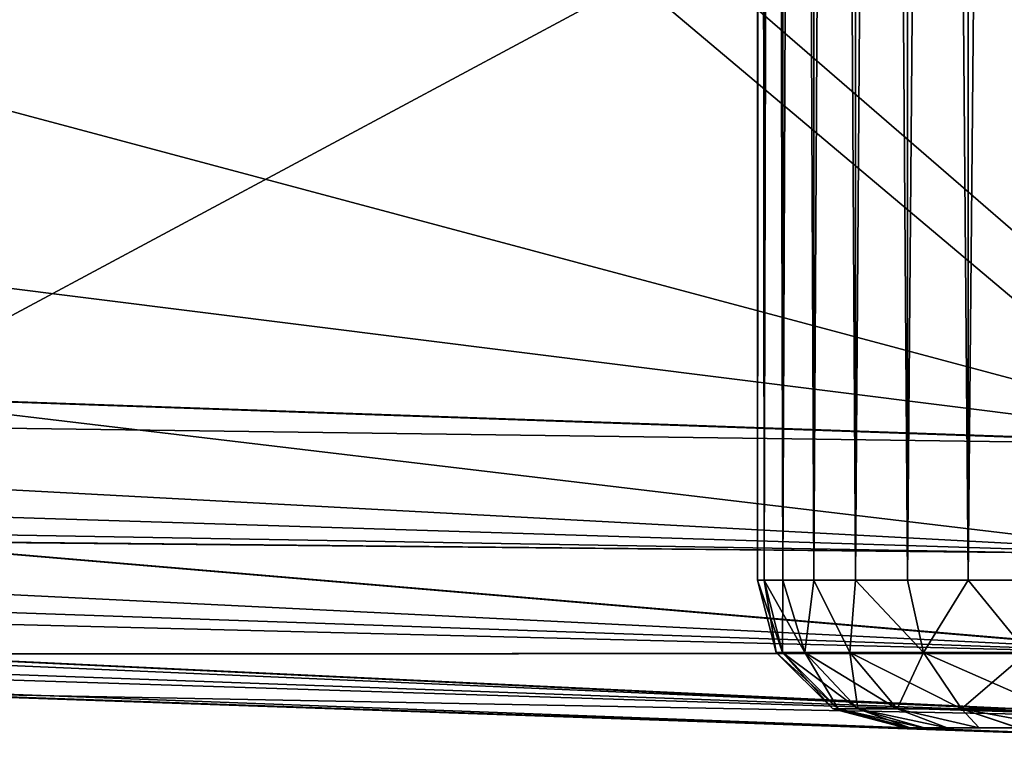
# Model space of a CAD drawing. Units: feet. Extents: x -2 to 14.2, y -6.4 to 2.6.
# Drawn here: x 0.7 to 1, y -1 to -0.8 of the extents above; entities that cross this region are included whole.
import ezdxf

# ---------------------------------------------------------------- set-up
doc = ezdxf.new("R2010")
doc.units = ezdxf.units.FT
doc.header["$MEASUREMENT"] = 0
doc.layers.get('0').update_dxf_attribs({"color": 255})
for name, color, linetype in [('AFUWA-3-ARPM', 4, 'Continuous'), ('AFUWA-3-HWSS', 4, 'Continuous'), ('AFUWA-P', 2, 'Continuous')]:
    doc.layers.add(name, color=color, linetype=linetype)

# ---------------------------------------------------------------- blocks, each defined once
blk = doc.blocks.new('A$C6C8C7E3B')
at = {"linetype": 'Continuous', "lineweight": 0}
for p, q in [((-10.00084, 2.81451), (-9.64776, 2.80218)), ((-9.64776, 2.80218), (-10.00084, 2.81451)), ((-10.00183, 2.77606), (-9.64859, 2.77256)), ((-10.00183, 2.77606), (-9.64887, 2.74614)), ((-10.00183, 2.74591), (-9.64887, 2.74614)), ((-10.00183, 2.74591), (-9.64859, 2.72917)), ((-10.00084, 2.73582), (-9.64776, 2.72349)), ((-9.64776, 2.72349), (-10.00084, 2.73582))]:
    blk.add_line(p, q, dxfattribs=at)

msp = doc.modelspace()

# ---------------------------------------------------------------- linework, layer by layer
at = {"layer": 'AFUWA-3-ARPM'}
for points in [[(0.68542, -0.5738, 7.17419), (0.68542, -0.92955, 7.17419), (0.89224, -0.8185, 7.18141)], [(0.4643, -0.86781, 4.45741), (0.56023, -0.8091, 4.46076), (1.05874, -0.9424, 4.47817)], [(0.9167, -0.81935, 4.47321), (1.05874, -0.9424, 4.47817), (0.56023, -0.8091, 4.46076)], [(1.0385, -0.94188, 7.18652), (0.89224, -0.8185, 7.18141), (0.68542, -0.92955, 7.17419)], [(1.0385, -0.8236, 7.18652), (0.89224, -0.8185, 7.18141), (1.0385, -0.94188, 7.18652)], [(0.9167, -0.81935, 4.47321), (1.05874, -0.82431, 4.47817), (1.05874, -0.9424, 4.47817)], [(0.35556, -0.91784, 4.45362), (0.4643, -0.86781, 4.45741), (1.05874, -0.9424, 4.47817)], [(0.35556, -0.91784, 4.45362), (1.05874, -0.9424, 4.47817), (0.31541, -0.93239, 4.45385)], [(1.03767, -0.9715, 7.18084), (0.68542, -0.92955, 7.17419), (0.68443, -0.96801, 7.16411)], [(1.0385, -0.94188, 7.18652), (0.68542, -0.92955, 7.17419), (1.03767, -0.9715, 7.18084)], [(1.05751, -0.97206, 4.4838), (0.26746, -0.94727, 4.45756), (0.31541, -0.93239, 4.45385)], [(0.31541, -0.93239, 4.45385), (1.05874, -0.9424, 4.47817), (1.05751, -0.97206, 4.4838)], [(0.22689, -0.95779, 4.46284), (0.26746, -0.94727, 4.45756), (1.05751, -0.97206, 4.4838)], [(0.22689, -0.95779, 4.46284), (1.05594, -0.99851, 4.50223), (0.17772, -0.96813, 4.47126)], [(1.05594, -0.99851, 4.50223), (0.22689, -0.95779, 4.46284), (1.05751, -0.97206, 4.4838)], [(1.05594, -0.99851, 4.50223), (0.1325, -0.97535, 4.48046), (0.17772, -0.96813, 4.47126)], [(0.68443, -0.96801, 7.16411), (0.68443, -0.99816, 7.13396), (1.03739, -0.99792, 7.1624)], [(0.68443, -0.96801, 7.16411), (1.03739, -0.99792, 7.1624), (1.03767, -0.9715, 7.18084)], [(1.05448, -1.01546, 4.5272), (0.08724, -0.98044, 4.49084), (0.1325, -0.97535, 4.48046)], [(0.1325, -0.97535, 4.48046), (1.05594, -0.99851, 4.50223), (1.05448, -1.01546, 4.5272)], [(1.05448, -1.01546, 4.5272), (0.04206, -0.98341, 4.50238), (0.08724, -0.98044, 4.49084)], [(0.04206, -0.98341, 4.50238), (1.05325, -1.02109, 4.55687), (0, -0.98431, 4.52009)], [(0.04206, -0.98341, 4.50238), (1.05448, -1.01546, 4.5272), (1.05325, -1.02109, 4.55687)], [(0.93531, -1.01697, 4.71961), (0.4724, -1.00081, 5.29986), (0, -0.98431, 4.52009)], [(0.93531, -1.01697, 4.71961), (0, -0.98431, 4.52009), (0.96563, -1.01803, 4.67787)], [(0, -0.98431, 4.52009), (1.05325, -1.02109, 4.55687), (0.96563, -1.01803, 4.67787)], [(0.96563, -1.01803, 6.80459), (0.36883, -0.99719, 6.00148), (0.38529, -0.99776, 5.76518)], [(0.96563, -1.01803, 6.80459), (0.37061, -0.99725, 6.23835), (0.36883, -0.99719, 6.00148)], [(0.96563, -1.01803, 6.80459), (0.93531, -1.01697, 6.84633), (0.37061, -0.99725, 6.23835)], [(0.93531, -1.01697, 6.84633), (0.39061, -0.99795, 6.47438), (0.37061, -0.99725, 6.23835)], [(0.96563, -1.01803, 6.80459), (0.38529, -0.99776, 5.76518), (0.41988, -0.99897, 5.53084)], [(0.93531, -1.01697, 6.84633), (0.42872, -0.99928, 6.70817), (0.39061, -0.99795, 6.47438)], [(0.41988, -0.99897, 5.53084), (0.4724, -1.00081, 5.29986), (1.01032, -1.01959, 4.88797)], [(1.01032, -1.01959, 6.77879), (0.41988, -0.99897, 5.53084), (1.01032, -1.01959, 4.88797)], [(0.96563, -1.01803, 6.80459), (0.41988, -0.99897, 5.53084), (1.01032, -1.01959, 6.77879)], [(0.93531, -1.01697, 6.84633), (0.68542, -1.00824, 7.0955), (0.42872, -0.99928, 6.70817)], [(0.68443, -0.99816, 7.13396), (1.03767, -1.01489, 7.13745), (1.03739, -0.99792, 7.1624)], [(0.68443, -0.99816, 7.13396), (0.68542, -1.00824, 7.0955), (1.03767, -1.01489, 7.13745)], [(0.96563, -1.01803, 4.86217), (0.4724, -1.00081, 5.29986), (0.93531, -1.01697, 4.82043)], [(0.4724, -1.00081, 5.29986), (0.92461, -1.0166, 4.77002), (0.93531, -1.01697, 4.82043)], [(1.01032, -1.01959, 4.88797), (0.4724, -1.00081, 5.29986), (0.96563, -1.01803, 4.86217)], [(0.4724, -1.00081, 5.29986), (0.93531, -1.01697, 4.71961), (0.92461, -1.0166, 4.77002)], [(1.0385, -1.02057, 7.10783), (0.68542, -1.00824, 7.0955), (0.96563, -1.01803, 6.98889)], [(0.92461, -1.0166, 6.89674), (0.93531, -1.01697, 6.94715), (0.68542, -1.00824, 7.0955)], [(0.68542, -1.00824, 7.0955), (0.93531, -1.01697, 6.94715), (0.96563, -1.01803, 6.98889)], [(0.68542, -1.00824, 7.0955), (0.93531, -1.01697, 6.84633), (0.92461, -1.0166, 6.89674)], [(1.03767, -1.01489, 7.13745), (0.68542, -1.00824, 7.0955), (1.0385, -1.02057, 7.10783)], [(1.05325, -1.02109, 4.55687), (1.01032, -1.01959, 4.65207), (0.96563, -1.01803, 4.67787)], [(1.0385, -1.02057, 7.10783), (0.96563, -1.01803, 6.98889), (1.01032, -1.01959, 7.01469)]]:
    msp.add_3dface(points, dxfattribs=at)
at = {"layer": 'AFUWA-3-HWSS'}
for points in [[(0.92461, 0.97829, 4.77002), (0.92638, -0.9784, 4.79045), (0.92621, 0.97829, 4.79052)], [(0.92461, 0.97829, 4.77002), (0.92461, -0.9784, 4.77002), (0.92638, -0.9784, 4.79045)], [(0.92621, 0.97829, 4.74952), (0.92461, -0.9784, 4.77002), (0.92461, 0.97829, 4.77002)], [(0.92461, -0.9784, 4.77002), (0.92621, 0.97829, 4.74952), (0.92638, -0.9784, 4.74959)], [(0.92461, 0.97829, 6.89674), (0.92638, -0.9784, 6.91717), (0.92621, 0.97829, 6.91723)], [(0.92461, 0.97829, 6.89674), (0.92461, -0.9784, 6.89674), (0.92638, -0.9784, 6.91717)], [(0.92621, 0.97829, 6.87624), (0.92461, -0.9784, 6.89674), (0.92461, 0.97829, 6.89674)], [(0.92461, -0.9784, 6.89674), (0.92621, 0.97829, 6.87624), (0.92638, -0.9784, 6.8763)], [(0.93123, 0.97829, 4.8104), (0.92621, 0.97829, 4.79052), (0.92638, -0.9784, 4.79045)], [(0.92621, 0.97829, 4.74952), (0.9314, -0.9784, 4.72995), (0.92638, -0.9784, 4.74959)], [(0.93123, 0.97829, 4.72964), (0.9314, -0.9784, 4.72995), (0.92621, 0.97829, 4.74952)], [(0.93123, 0.97829, 6.93712), (0.92621, 0.97829, 6.91723), (0.92638, -0.9784, 6.91717)], [(0.92621, 0.97829, 6.87624), (0.9314, -0.9784, 6.85667), (0.92638, -0.9784, 6.8763)], [(0.93123, 0.97829, 6.85635), (0.9314, -0.9784, 6.85667), (0.92621, 0.97829, 6.87624)], [(0.92638, -0.9784, 4.79045), (0.9314, -0.9784, 4.81009), (0.93123, 0.97829, 4.8104)], [(0.92638, -0.9784, 6.91717), (0.9314, -0.9784, 6.93681), (0.93123, 0.97829, 6.93712)], [(0.93123, 0.97829, 4.8104), (0.9314, -0.9784, 4.81009), (0.93942, 0.97829, 4.8291)], [(0.93123, 0.97829, 4.72964), (0.93965, -0.9784, 4.71115), (0.9314, -0.9784, 4.72995)], [(0.93942, 0.97829, 4.71094), (0.93965, -0.9784, 4.71115), (0.93123, 0.97829, 4.72964)], [(0.93123, 0.97829, 6.93712), (0.9314, -0.9784, 6.93681), (0.93942, 0.97829, 6.95582)], [(0.93123, 0.97829, 6.85635), (0.93965, -0.9784, 6.83787), (0.9314, -0.9784, 6.85667)], [(0.93942, 0.97829, 6.83766), (0.93965, -0.9784, 6.83787), (0.93123, 0.97829, 6.85635)], [(0.93965, -0.9784, 4.82888), (0.93942, 0.97829, 4.8291), (0.9314, -0.9784, 4.81009)], [(0.93965, -0.9784, 6.9556), (0.93942, 0.97829, 6.95582), (0.9314, -0.9784, 6.93681)], [(0.93965, -0.9784, 4.82888), (0.95066, 0.97829, 4.8463), (0.93942, 0.97829, 4.8291)], [(0.95066, 0.97829, 4.69374), (0.95079, -0.9784, 4.69411), (0.93942, 0.97829, 4.71094)], [(0.95079, -0.9784, 4.69411), (0.93965, -0.9784, 4.71115), (0.93942, 0.97829, 4.71094)], [(0.93965, -0.9784, 6.9556), (0.95066, 0.97829, 6.97302), (0.93942, 0.97829, 6.95582)], [(0.95066, 0.97829, 6.82045), (0.95079, -0.9784, 6.82083), (0.93942, 0.97829, 6.83766)], [(0.95079, -0.9784, 6.82083), (0.93965, -0.9784, 6.83787), (0.93942, 0.97829, 6.83766)], [(0.95066, 0.97829, 4.8463), (0.93965, -0.9784, 4.82888), (0.95079, -0.9784, 4.84593)], [(0.95066, 0.97829, 6.97302), (0.93965, -0.9784, 6.9556), (0.95079, -0.9784, 6.97264)], [(0.96461, 0.97829, 4.86141), (0.95066, 0.97829, 4.8463), (0.95079, -0.9784, 4.84593)], [(0.95066, 0.97829, 4.69374), (0.96461, -0.9784, 4.67906), (0.95079, -0.9784, 4.69411)], [(0.96461, -0.9784, 4.67906), (0.95066, 0.97829, 4.69374), (0.96461, 0.97829, 4.67863)], [(0.96461, 0.97829, 6.98812), (0.95066, 0.97829, 6.97302), (0.95079, -0.9784, 6.97264)], [(0.95066, 0.97829, 6.82045), (0.96461, -0.9784, 6.80577), (0.95079, -0.9784, 6.82083)], [(0.96461, -0.9784, 6.80577), (0.95066, 0.97829, 6.82045), (0.96461, 0.97829, 6.80535)], [(0.95079, -0.9784, 4.84593), (0.96461, -0.9784, 4.86098), (0.96461, 0.97829, 4.86141)], [(0.95079, -0.9784, 6.97264), (0.96461, -0.9784, 6.9877), (0.96461, 0.97829, 6.98812)], [(0.96461, 0.97829, 4.86141), (0.96461, -0.9784, 4.86098), (0.98077, 0.97829, 4.87393)], [(0.98078, -0.9784, 4.87362), (0.98077, 0.97829, 4.87393), (0.96461, -0.9784, 4.86098)], [(0.96461, 0.97829, 4.67863), (0.98077, 0.97829, 4.66611), (0.98078, -0.9784, 4.66642)], [(0.96461, -0.9784, 4.67906), (0.96461, 0.97829, 4.67863), (0.98078, -0.9784, 4.66642)], [(0.96461, 0.97829, 6.98812), (0.96461, -0.9784, 6.9877), (0.98077, 0.97829, 7.00065)], [(0.98078, -0.9784, 7.00034), (0.98077, 0.97829, 7.00065), (0.96461, -0.9784, 6.9877)], [(0.96461, 0.97829, 6.80535), (0.98077, 0.97829, 6.79282), (0.98078, -0.9784, 6.79314)], [(0.96461, -0.9784, 6.80577), (0.96461, 0.97829, 6.80535), (0.98078, -0.9784, 6.79314)], [(0.98078, -0.9784, 4.87362), (0.99885, 0.97829, 4.88364), (0.98077, 0.97829, 4.87393)], [(0.98077, 0.97829, 4.66611), (0.99885, 0.97829, 4.6564), (0.9987, -0.9784, 4.65665)], [(0.98078, -0.9784, 4.66642), (0.98077, 0.97829, 4.66611), (0.9987, -0.9784, 4.65665)], [(0.98078, -0.9784, 7.00034), (0.99885, 0.97829, 7.01036), (0.98077, 0.97829, 7.00065)], [(0.98077, 0.97829, 6.79282), (0.99885, 0.97829, 6.78312), (0.9987, -0.9784, 6.78337)], [(0.98078, -0.9784, 6.79314), (0.98077, 0.97829, 6.79282), (0.9987, -0.9784, 6.78337)], [(0.99885, 0.97829, 4.88364), (0.98078, -0.9784, 4.87362), (0.9987, -0.9784, 4.88339)], [(0.99885, 0.97829, 7.01036), (0.98078, -0.9784, 7.00034), (0.9987, -0.9784, 7.01011)], [(0.92638, -0.9784, 4.79045), (0.92461, -0.9784, 4.77002), (0.92964, -0.99766, 4.77002)], [(0.92461, -0.9784, 4.77002), (0.92638, -0.9784, 4.74959), (0.93128, -0.99766, 4.75032)], [(0.92964, -0.99766, 4.77002), (0.92461, -0.9784, 4.77002), (0.93128, -0.99766, 4.75032)], [(0.92638, -0.9784, 6.91717), (0.92461, -0.9784, 6.89674), (0.92964, -0.99766, 6.89674)], [(0.92461, -0.9784, 6.89674), (0.92638, -0.9784, 6.8763), (0.93128, -0.99766, 6.87704)], [(0.92964, -0.99766, 6.89674), (0.92461, -0.9784, 6.89674), (0.93128, -0.99766, 6.87704)], [(0.9314, -0.9784, 4.81009), (0.92638, -0.9784, 4.79045), (0.93128, -0.99766, 4.78971)], [(0.92964, -0.99766, 4.77002), (0.93128, -0.99766, 4.78971), (0.92638, -0.9784, 4.79045)], [(0.93725, -0.99766, 4.72814), (0.92638, -0.9784, 4.74959), (0.9314, -0.9784, 4.72995)], [(0.93128, -0.99766, 4.75032), (0.92638, -0.9784, 4.74959), (0.93725, -0.99766, 4.72814)], [(0.9314, -0.9784, 6.93681), (0.92638, -0.9784, 6.91717), (0.93128, -0.99766, 6.91643)], [(0.92964, -0.99766, 6.89674), (0.93128, -0.99766, 6.91643), (0.92638, -0.9784, 6.91717)], [(0.93725, -0.99766, 6.85485), (0.92638, -0.9784, 6.8763), (0.9314, -0.9784, 6.85667)], [(0.93128, -0.99766, 6.87704), (0.92638, -0.9784, 6.8763), (0.93725, -0.99766, 6.85485)], [(0.93725, -0.99766, 4.8119), (0.9314, -0.9784, 4.81009), (0.93128, -0.99766, 4.78971)], [(0.93725, -0.99766, 6.93862), (0.9314, -0.9784, 6.93681), (0.93128, -0.99766, 6.91643)], [(0.93725, -0.99766, 4.8119), (0.93965, -0.9784, 4.82888), (0.9314, -0.9784, 4.81009)], [(0.9314, -0.9784, 4.72995), (0.93965, -0.9784, 4.71115), (0.93725, -0.99766, 4.72814)], [(0.93725, -0.99766, 6.93862), (0.93965, -0.9784, 6.9556), (0.9314, -0.9784, 6.93681)], [(0.9314, -0.9784, 6.85667), (0.93965, -0.9784, 6.83787), (0.93725, -0.99766, 6.85485)], [(0.93965, -0.9784, 4.82888), (0.93725, -0.99766, 4.8119), (0.94928, -0.99766, 4.83552)], [(0.93965, -0.9784, 4.71115), (0.94928, -0.99766, 4.70452), (0.93725, -0.99766, 4.72814)], [(0.93965, -0.9784, 6.9556), (0.93725, -0.99766, 6.93862), (0.94928, -0.99766, 6.96223)], [(0.93965, -0.9784, 6.83787), (0.94928, -0.99766, 6.83124), (0.93725, -0.99766, 6.85485)], [(0.95079, -0.9784, 4.84593), (0.93965, -0.9784, 4.82888), (0.94928, -0.99766, 4.83552)], [(0.94928, -0.99766, 4.70452), (0.93965, -0.9784, 4.71115), (0.95079, -0.9784, 4.69411)], [(0.95079, -0.9784, 6.97264), (0.93965, -0.9784, 6.9556), (0.94928, -0.99766, 6.96223)], [(0.94928, -0.99766, 6.83124), (0.93965, -0.9784, 6.83787), (0.95079, -0.9784, 6.82083)], [(0.94928, -0.99766, 4.83552), (0.96889, -0.99766, 4.85834), (0.95079, -0.9784, 4.84593)], [(0.96889, -0.99766, 4.6817), (0.94928, -0.99766, 4.70452), (0.95079, -0.9784, 4.69411)], [(0.94928, -0.99766, 6.96223), (0.96889, -0.99766, 6.98506), (0.95079, -0.9784, 6.97264)], [(0.96889, -0.99766, 6.80842), (0.94928, -0.99766, 6.83124), (0.95079, -0.9784, 6.82083)], [(0.96461, -0.9784, 4.86098), (0.95079, -0.9784, 4.84593), (0.96889, -0.99766, 4.85834)], [(0.95079, -0.9784, 4.69411), (0.96461, -0.9784, 4.67906), (0.96889, -0.99766, 4.6817)], [(0.96461, -0.9784, 6.9877), (0.95079, -0.9784, 6.97264), (0.96889, -0.99766, 6.98506)], [(0.95079, -0.9784, 6.82083), (0.96461, -0.9784, 6.80577), (0.96889, -0.99766, 6.80842)], [(0.96889, -0.99766, 4.85834), (0.98078, -0.9784, 4.87362), (0.96461, -0.9784, 4.86098)], [(0.96461, -0.9784, 4.67906), (0.98078, -0.9784, 4.66642), (0.96889, -0.99766, 4.6817)], [(0.96889, -0.99766, 6.98506), (0.98078, -0.9784, 7.00034), (0.96461, -0.9784, 6.9877)], [(0.96461, -0.9784, 6.80577), (0.98078, -0.9784, 6.79314), (0.96889, -0.99766, 6.80842)], [(0.98078, -0.9784, 4.87362), (0.96889, -0.99766, 4.85834), (0.99648, -0.99766, 4.87697)], [(0.98078, -0.9784, 4.66642), (0.99648, -0.99766, 4.66306), (0.96889, -0.99766, 4.6817)], [(0.98078, -0.9784, 7.00034), (0.96889, -0.99766, 6.98506), (0.99648, -0.99766, 7.00369)], [(0.98078, -0.9784, 6.79314), (0.99648, -0.99766, 6.78978), (0.96889, -0.99766, 6.80842)], [(0.99648, -0.99766, 4.87697), (0.9987, -0.9784, 4.88339), (0.98078, -0.9784, 4.87362)], [(0.98078, -0.9784, 4.66642), (0.9987, -0.9784, 4.65665), (0.99648, -0.99766, 4.66306)], [(0.99648, -0.99766, 7.00369), (0.9987, -0.9784, 7.01011), (0.98078, -0.9784, 7.00034)], [(0.98078, -0.9784, 6.79314), (0.9987, -0.9784, 6.78337), (0.99648, -0.99766, 6.78978)], [(0.93128, -0.99766, 4.78971), (0.92964, -0.99766, 4.77002), (0.94472, -1.01274, 4.77002)], [(0.92964, -0.99766, 4.77002), (0.93128, -0.99766, 4.75032), (0.94616, -1.01274, 4.75282)], [(0.92964, -0.99766, 4.77002), (0.94616, -1.01274, 4.75282), (0.94472, -1.01274, 4.77002)], [(0.93128, -0.99766, 6.91643), (0.92964, -0.99766, 6.89674), (0.94472, -1.01274, 6.89674)], [(0.92964, -0.99766, 6.89674), (0.93128, -0.99766, 6.87704), (0.94616, -1.01274, 6.87954)], [(0.92964, -0.99766, 6.89674), (0.94616, -1.01274, 6.87954), (0.94472, -1.01274, 6.89674)], [(0.93725, -0.99766, 4.8119), (0.93128, -0.99766, 4.78971), (0.94616, -1.01274, 4.78722)], [(0.93128, -0.99766, 4.78971), (0.94472, -1.01274, 4.77002), (0.94616, -1.01274, 4.78722)], [(0.95137, -1.01274, 4.73345), (0.94616, -1.01274, 4.75282), (0.93128, -0.99766, 4.75032)], [(0.93725, -0.99766, 4.72814), (0.95137, -1.01274, 4.73345), (0.93128, -0.99766, 4.75032)], [(0.93725, -0.99766, 6.93862), (0.93128, -0.99766, 6.91643), (0.94616, -1.01274, 6.91393)], [(0.93128, -0.99766, 6.91643), (0.94472, -1.01274, 6.89674), (0.94616, -1.01274, 6.91393)], [(0.95137, -1.01274, 6.86017), (0.94616, -1.01274, 6.87954), (0.93128, -0.99766, 6.87704)], [(0.93725, -0.99766, 6.85485), (0.95137, -1.01274, 6.86017), (0.93128, -0.99766, 6.87704)], [(0.93725, -0.99766, 4.8119), (0.94616, -1.01274, 4.78722), (0.95137, -1.01274, 4.80659)], [(0.94928, -0.99766, 4.83552), (0.93725, -0.99766, 4.8119), (0.95137, -1.01274, 4.80659)], [(0.95137, -1.01274, 4.73345), (0.93725, -0.99766, 4.72814), (0.96188, -1.01274, 4.71283)], [(0.93725, -0.99766, 4.72814), (0.94928, -0.99766, 4.70452), (0.96188, -1.01274, 4.71283)], [(0.93725, -0.99766, 6.93862), (0.94616, -1.01274, 6.91393), (0.95137, -1.01274, 6.93331)], [(0.94928, -0.99766, 6.96223), (0.93725, -0.99766, 6.93862), (0.95137, -1.01274, 6.93331)], [(0.95137, -1.01274, 6.86017), (0.93725, -0.99766, 6.85485), (0.96188, -1.01274, 6.83955)], [(0.93725, -0.99766, 6.85485), (0.94928, -0.99766, 6.83124), (0.96188, -1.01274, 6.83955)], [(0.95137, -1.01274, 4.80659), (0.96188, -1.01274, 4.82721), (0.94928, -0.99766, 4.83552)], [(0.96889, -0.99766, 4.85834), (0.94928, -0.99766, 4.83552), (0.96188, -1.01274, 4.82721)], [(0.96188, -1.01274, 4.71283), (0.94928, -0.99766, 4.70452), (0.979, -1.01274, 4.6929)], [(0.94928, -0.99766, 4.70452), (0.96889, -0.99766, 4.6817), (0.979, -1.01274, 4.6929)], [(0.95137, -1.01274, 6.93331), (0.96188, -1.01274, 6.95393), (0.94928, -0.99766, 6.96223)], [(0.96889, -0.99766, 6.98506), (0.94928, -0.99766, 6.96223), (0.96188, -1.01274, 6.95393)], [(0.96188, -1.01274, 6.83955), (0.94928, -0.99766, 6.83124), (0.979, -1.01274, 6.81962)], [(0.94928, -0.99766, 6.83124), (0.96889, -0.99766, 6.80842), (0.979, -1.01274, 6.81962)], [(0.979, -1.01274, 4.84714), (0.96889, -0.99766, 4.85834), (0.96188, -1.01274, 4.82721)], [(0.979, -1.01274, 6.97386), (0.96889, -0.99766, 6.98506), (0.96188, -1.01274, 6.95393)], [(0.96889, -0.99766, 4.85834), (0.979, -1.01274, 4.84714), (0.99648, -0.99766, 4.87697)], [(1.00309, -1.01274, 4.67663), (0.979, -1.01274, 4.6929), (0.96889, -0.99766, 4.6817)], [(0.99648, -0.99766, 4.66306), (1.00309, -1.01274, 4.67663), (0.96889, -0.99766, 4.6817)], [(0.96889, -0.99766, 6.98506), (0.979, -1.01274, 6.97386), (0.99648, -0.99766, 7.00369)], [(1.00309, -1.01274, 6.80335), (0.979, -1.01274, 6.81962), (0.96889, -0.99766, 6.80842)], [(0.99648, -0.99766, 6.78978), (1.00309, -1.01274, 6.80335), (0.96889, -0.99766, 6.80842)], [(0.979, -1.01274, 4.84714), (1.00309, -1.01274, 4.86341), (0.99648, -0.99766, 4.87697)], [(0.979, -1.01274, 6.97386), (1.00309, -1.01274, 6.99013), (0.99648, -0.99766, 7.00369)], [(0.96398, -1.01777, 4.77002), (0.94616, -1.01274, 4.78722), (0.94472, -1.01274, 4.77002)], [(0.94472, -1.01274, 4.77002), (0.96517, -1.01777, 4.75521), (0.96398, -1.01777, 4.77002)], [(0.96517, -1.01777, 4.75521), (0.94472, -1.01274, 4.77002), (0.94616, -1.01274, 4.75282)], [(0.96398, -1.01777, 6.89674), (0.94616, -1.01274, 6.91393), (0.94472, -1.01274, 6.89674)], [(0.94472, -1.01274, 6.89674), (0.96517, -1.01777, 6.88192), (0.96398, -1.01777, 6.89674)], [(0.96517, -1.01777, 6.88192), (0.94472, -1.01274, 6.89674), (0.94616, -1.01274, 6.87954)], [(0.96534, -1.01777, 4.78495), (0.94616, -1.01274, 4.78722), (0.96398, -1.01777, 4.77002)], [(0.95137, -1.01274, 4.80659), (0.94616, -1.01274, 4.78722), (0.96534, -1.01777, 4.78495)], [(0.94616, -1.01274, 4.75282), (0.95137, -1.01274, 4.73345), (0.96897, -1.01777, 4.74095)], [(0.96897, -1.01777, 4.74095), (0.96517, -1.01777, 4.75521), (0.94616, -1.01274, 4.75282)], [(0.96534, -1.01777, 6.91167), (0.94616, -1.01274, 6.91393), (0.96398, -1.01777, 6.89674)], [(0.95137, -1.01274, 6.93331), (0.94616, -1.01274, 6.91393), (0.96534, -1.01777, 6.91167)], [(0.94616, -1.01274, 6.87954), (0.95137, -1.01274, 6.86017), (0.96897, -1.01777, 6.86767)], [(0.96897, -1.01777, 6.86767), (0.96517, -1.01777, 6.88192), (0.94616, -1.01274, 6.87954)], [(0.95137, -1.01274, 4.80659), (0.96534, -1.01777, 4.78495), (0.96909, -1.01777, 4.79899)], [(0.97522, -1.01777, 4.81213), (0.96188, -1.01274, 4.82721), (0.95137, -1.01274, 4.80659)], [(0.97522, -1.01777, 4.81213), (0.95137, -1.01274, 4.80659), (0.96909, -1.01777, 4.79899)], [(0.97518, -1.01777, 4.72759), (0.96897, -1.01777, 4.74095), (0.95137, -1.01274, 4.73345)], [(0.97518, -1.01777, 4.72759), (0.95137, -1.01274, 4.73345), (0.96188, -1.01274, 4.71283)], [(0.95137, -1.01274, 6.93331), (0.96534, -1.01777, 6.91167), (0.96909, -1.01777, 6.92571)], [(0.97522, -1.01777, 6.93885), (0.96188, -1.01274, 6.95393), (0.95137, -1.01274, 6.93331)], [(0.97522, -1.01777, 6.93885), (0.95137, -1.01274, 6.93331), (0.96909, -1.01777, 6.92571)], [(0.97518, -1.01777, 6.85431), (0.96897, -1.01777, 6.86767), (0.95137, -1.01274, 6.86017)], [(0.97518, -1.01777, 6.85431), (0.95137, -1.01274, 6.86017), (0.96188, -1.01274, 6.83955)], [(0.97522, -1.01777, 4.81213), (0.98374, -1.01777, 4.82438), (0.96188, -1.01274, 4.82721)], [(0.98374, -1.01777, 4.82438), (0.979, -1.01274, 4.84714), (0.96188, -1.01274, 4.82721)], [(0.98373, -1.01777, 4.71544), (0.97518, -1.01777, 4.72759), (0.96188, -1.01274, 4.71283)], [(0.98373, -1.01777, 4.71544), (0.96188, -1.01274, 4.71283), (0.979, -1.01274, 4.6929)], [(0.97522, -1.01777, 6.93885), (0.98374, -1.01777, 6.9511), (0.96188, -1.01274, 6.95393)], [(0.98374, -1.01777, 6.9511), (0.979, -1.01274, 6.97386), (0.96188, -1.01274, 6.95393)], [(0.98373, -1.01777, 6.84215), (0.97518, -1.01777, 6.85431), (0.96188, -1.01274, 6.83955)], [(0.98373, -1.01777, 6.84215), (0.96188, -1.01274, 6.83955), (0.979, -1.01274, 6.81962)], [(1.00309, -1.01274, 4.86341), (0.979, -1.01274, 4.84714), (0.99405, -1.01777, 4.83467)], [(0.98374, -1.01777, 4.82438), (0.99405, -1.01777, 4.83467), (0.979, -1.01274, 4.84714)], [(1.00309, -1.01274, 4.67663), (1.00636, -1.01777, 4.69663), (0.979, -1.01274, 4.6929)], [(1.00636, -1.01777, 4.69663), (0.99415, -1.01777, 4.70508), (0.979, -1.01274, 4.6929)], [(0.99415, -1.01777, 4.70508), (0.98373, -1.01777, 4.71544), (0.979, -1.01274, 4.6929)], [(1.00309, -1.01274, 6.99013), (0.979, -1.01274, 6.97386), (0.99405, -1.01777, 6.96139)], [(0.98374, -1.01777, 6.9511), (0.99405, -1.01777, 6.96139), (0.979, -1.01274, 6.97386)], [(1.00309, -1.01274, 6.80335), (1.00636, -1.01777, 6.82335), (0.979, -1.01274, 6.81962)], [(1.00636, -1.01777, 6.82335), (0.99415, -1.01777, 6.83179), (0.979, -1.01274, 6.81962)], [(0.99415, -1.01777, 6.83179), (0.98373, -1.01777, 6.84215), (0.979, -1.01274, 6.81962)], [(0.96534, -1.01777, 4.78495), (0.96398, -1.01777, 4.77002), (0.96517, -1.01777, 4.75521)], [(0.96534, -1.01777, 6.91167), (0.96398, -1.01777, 6.89674), (0.96517, -1.01777, 6.88192)], [(1.10281, -1.01777, 4.83499), (0.96534, -1.01777, 4.78495), (0.96517, -1.01777, 4.75521)], [(0.96897, -1.01777, 4.74095), (1.10281, -1.01777, 4.83499), (0.96517, -1.01777, 4.75521)], [(1.10281, -1.01777, 6.96171), (0.96534, -1.01777, 6.91167), (0.96517, -1.01777, 6.88192)], [(0.96897, -1.01777, 6.86767), (1.10281, -1.01777, 6.96171), (0.96517, -1.01777, 6.88192)], [(1.10281, -1.01777, 4.83499), (1.0774, -1.01777, 4.84961), (0.96534, -1.01777, 4.78495)], [(0.96534, -1.01777, 4.78495), (0.97522, -1.01777, 4.81213), (0.96909, -1.01777, 4.79899)], [(0.96534, -1.01777, 4.78495), (1.04836, -1.01777, 4.85462), (0.97522, -1.01777, 4.81213)], [(0.96534, -1.01777, 4.78495), (1.0774, -1.01777, 4.84961), (1.04836, -1.01777, 4.85462)], [(1.10281, -1.01777, 6.96171), (1.0774, -1.01777, 6.97633), (0.96534, -1.01777, 6.91167)], [(0.96534, -1.01777, 6.91167), (0.97522, -1.01777, 6.93885), (0.96909, -1.01777, 6.92571)], [(0.96534, -1.01777, 6.91167), (1.04836, -1.01777, 6.98133), (0.97522, -1.01777, 6.93885)], [(0.96534, -1.01777, 6.91167), (1.0774, -1.01777, 6.97633), (1.04836, -1.01777, 6.98133)], [(1.10281, -1.01777, 4.83499), (0.96897, -1.01777, 4.74095), (0.97518, -1.01777, 4.72759)], [(1.10281, -1.01777, 6.96171), (0.96897, -1.01777, 6.86767), (0.97518, -1.01777, 6.85431)], [(1.12183, -1.01777, 4.81249), (0.97518, -1.01777, 4.72759), (0.99415, -1.01777, 4.70508)], [(0.99415, -1.01777, 4.70508), (0.97518, -1.01777, 4.72759), (0.98373, -1.01777, 4.71544)], [(1.10281, -1.01777, 4.83499), (0.97518, -1.01777, 4.72759), (1.12183, -1.01777, 4.81249)], [(1.12183, -1.01777, 6.9392), (0.97518, -1.01777, 6.85431), (0.99415, -1.01777, 6.83179)], [(0.99415, -1.01777, 6.83179), (0.97518, -1.01777, 6.85431), (0.98373, -1.01777, 6.84215)], [(1.10281, -1.01777, 6.96171), (0.97518, -1.01777, 6.85431), (1.12183, -1.01777, 6.9392)], [(0.98374, -1.01777, 4.82438), (0.97522, -1.01777, 4.81213), (0.99405, -1.01777, 4.83467)], [(0.99405, -1.01777, 4.83467), (0.97522, -1.01777, 4.81213), (1.04836, -1.01777, 4.85462)], [(0.98374, -1.01777, 6.9511), (0.97522, -1.01777, 6.93885), (0.99405, -1.01777, 6.96139)], [(0.99405, -1.01777, 6.96139), (0.97522, -1.01777, 6.93885), (1.04836, -1.01777, 6.98133)]]:
    msp.add_3dface(points, dxfattribs=at)

# ---------------------------------------------------------------- block references
at = {"layer": 'AFUWA-P'}
msp.add_blockref('A$C6C8C7E3B', (10.68643, -3.74387), dxfattribs=at)

doc.saveas('drawing.dxf')
